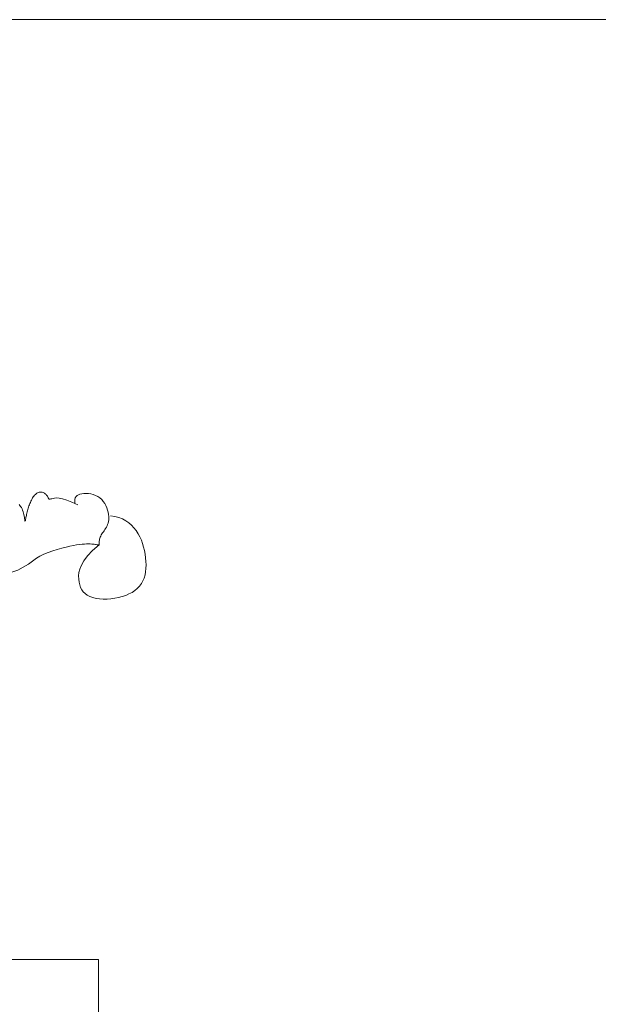
# Model space of a CAD drawing. Units: millimetres. Extents: x 109 to 240, y 187 to 246.
# Drawn here: x 205 to 206, y 195 to 197 of the extents above; entities that cross this region are included whole.
import ezdxf

# ---------------------------------------------------------------- set-up
doc = ezdxf.new("R2010")
doc.units = ezdxf.units.MM
doc.layers.add('Cajetin', color=7, linetype='Continuous', lineweight=13)

# ---------------------------------------------------------------- blocks, each defined once
blk = doc.blocks.new('A$C5ED15242')
at = {"layer": 'Cajetin', "extrusion": (0, 0, -1)}
for p, q in [((1.55437, -0.33735), (1.55381, -0.33752)), ((1.55493, -0.33725), (1.55437, -0.33735)), ((1.55549, -0.33722), (1.55493, -0.33725)), ((1.55604, -0.33726), (1.55549, -0.33722)), ((1.55657, -0.33737), (1.55604, -0.33726)), ((1.54842, -0.34374), (1.54804, -0.34456)), ((1.54881, -0.34293), (1.54842, -0.34374)), ((1.54923, -0.34216), (1.54881, -0.34293)), ((1.54967, -0.34141), (1.54923, -0.34216)), ((1.55013, -0.34071), (1.54967, -0.34141)), ((1.55061, -0.34006), (1.55013, -0.34071)), ((1.55111, -0.33946), (1.55061, -0.34006)), ((1.55162, -0.33893), (1.55111, -0.33946)), ((1.55215, -0.33847), (1.55162, -0.33893)), ((1.5527, -0.33808), (1.55215, -0.33847)), ((1.55325, -0.33777), (1.5527, -0.33808)), ((1.55381, -0.33752), (1.55325, -0.33777)), ((1.55709, -0.33755), (1.55657, -0.33737)), ((1.55759, -0.33777), (1.55709, -0.33755)), ((1.55807, -0.33805), (1.55759, -0.33777)), ((1.55852, -0.33836), (1.55807, -0.33805)), ((1.55894, -0.3387), (1.55852, -0.33836)), ((1.55932, -0.33906), (1.55894, -0.3387)), ((1.55967, -0.33943), (1.55932, -0.33906)), ((1.55997, -0.33981), (1.55967, -0.33943)), ((1.56023, -0.34019), (1.55997, -0.33981)), ((1.56046, -0.34055), (1.56023, -0.34019)), ((1.56065, -0.3409), (1.56046, -0.34055)), ((1.56081, -0.34123), (1.56065, -0.3409)), ((1.56095, -0.34152), (1.56081, -0.34123)), ((1.56106, -0.34178), (1.56095, -0.34152)), ((1.56114, -0.342), (1.56106, -0.34178)), ((1.56121, -0.34217), (1.56114, -0.342)), ((1.56129, -0.3423), (1.56121, -0.34217)), ((1.5614, -0.34237), (1.56129, -0.3423)), ((1.56157, -0.34239), (1.5614, -0.34237)), ((1.56183, -0.34235), (1.56157, -0.34239)), ((1.5622, -0.34227), (1.56183, -0.34235)), ((1.56271, -0.34213), (1.5622, -0.34227)), ((1.56338, -0.34193), (1.56271, -0.34213)), ((1.56425, -0.3417), (1.56338, -0.34193)), ((1.56538, -0.3415), (1.56425, -0.3417)), ((1.56685, -0.34143), (1.56538, -0.3415)), ((1.56874, -0.34159), (1.56685, -0.34143)), ((1.57111, -0.34206), (1.56874, -0.34159)), ((1.57404, -0.34293), (1.57111, -0.34206)), ((1.57762, -0.34431), (1.57404, -0.34293)), ((1.5819, -0.34627), (1.57762, -0.34431)), ((1.54058, -0.34672), (1.53999, -0.34606)), ((1.54113, -0.34747), (1.54058, -0.34672)), ((1.54164, -0.3483), (1.54113, -0.34747)), ((1.54209, -0.34921), (1.54164, -0.3483)), ((1.54248, -0.35019), (1.54209, -0.34921)), ((1.54283, -0.35122), (1.54248, -0.35019)), ((1.54312, -0.35227), (1.54283, -0.35122)), ((1.54575, -0.35141), (1.54555, -0.35227)), ((1.54597, -0.35054), (1.54575, -0.35141)), ((1.54621, -0.34968), (1.54597, -0.35054)), ((1.54646, -0.34881), (1.54621, -0.34968)), ((1.54674, -0.34795), (1.54646, -0.34881)), ((1.54703, -0.34709), (1.54674, -0.34795)), ((1.54735, -0.34624), (1.54703, -0.34709)), ((1.54768, -0.3454), (1.54735, -0.34624)), ((1.54804, -0.34456), (1.54768, -0.3454)), ((1.54338, -0.35331), (1.54312, -0.35227)), ((1.54359, -0.35431), (1.54338, -0.35331)), ((1.54376, -0.35523), (1.54359, -0.35431)), ((1.54391, -0.35606), (1.54376, -0.35523)), ((1.54403, -0.35675), (1.54391, -0.35606)), ((1.54413, -0.35729), (1.54403, -0.35675)), ((1.54421, -0.35767), (1.54413, -0.35729)), ((1.54427, -0.35791), (1.54421, -0.35767)), ((1.54433, -0.35801), (1.54427, -0.35791)), ((1.54439, -0.35798), (1.54433, -0.35801)), ((1.54445, -0.35782), (1.54439, -0.35798)), ((1.54451, -0.35754), (1.54445, -0.35782)), ((1.54458, -0.35715), (1.54451, -0.35754)), ((1.54467, -0.35667), (1.54458, -0.35715)), ((1.54478, -0.35609), (1.54467, -0.35667)), ((1.5449, -0.35543), (1.54478, -0.35609)), ((1.54504, -0.3547), (1.5449, -0.35543)), ((1.54519, -0.35393), (1.54504, -0.3547)), ((1.54536, -0.35311), (1.54519, -0.35393)), ((1.54555, -0.35227), (1.54536, -0.35311)), ((1.60535, -0.35426), (1.60839, -0.35467)), ((1.60839, -0.35467), (1.6112, -0.35539)), ((1.6112, -0.35539), (1.61379, -0.35639)), ((1.61379, -0.35639), (1.61617, -0.35765)), ((1.61617, -0.35765), (1.61833, -0.35915)), ((1.61833, -0.35915), (1.6203, -0.36085)), ((1.6203, -0.36085), (1.62207, -0.36273)), ((1.62207, -0.36273), (1.62365, -0.36476)), ((1.62365, -0.36476), (1.62505, -0.36692)), ((1.62505, -0.36692), (1.62628, -0.36919)), ((1.62628, -0.36919), (1.62734, -0.37156)), ((1.62734, -0.37156), (1.62825, -0.374)), ((1.58899, -0.3828), (1.59255, -0.379)), ((1.59255, -0.379), (1.59715, -0.3748)), ((1.62825, -0.374), (1.629, -0.3765)), ((1.629, -0.3765), (1.62961, -0.37903)), ((1.62961, -0.37903), (1.63008, -0.38159)), ((1.58452, -0.38933), (1.58636, -0.38623)), ((1.58636, -0.38623), (1.58899, -0.3828)), ((1.63008, -0.38159), (1.63042, -0.38415)), ((1.63042, -0.38415), (1.63064, -0.38669)), ((1.58272, -0.39474), (1.58334, -0.39216)), ((1.58334, -0.39216), (1.58452, -0.38933)), ((1.63065, -0.39166), (1.6304, -0.39405)), ((1.63064, -0.38669), (1.63072, -0.3892)), ((1.63072, -0.3892), (1.63065, -0.39166)), ((1.5825, -0.39712), (1.58272, -0.39474)), ((1.58259, -0.39934), (1.5825, -0.39712)), ((1.58286, -0.40143), (1.58259, -0.39934)), ((1.62933, -0.39856), (1.62847, -0.40064)), ((1.62997, -0.39636), (1.62933, -0.39856)), ((1.6304, -0.39405), (1.62997, -0.39636)), ((1.58331, -0.4034), (1.58286, -0.40143)), ((1.58395, -0.40522), (1.58331, -0.4034)), ((1.58481, -0.40689), (1.58395, -0.40522)), ((1.58588, -0.4084), (1.58481, -0.40689)), ((1.62267, -0.40747), (1.62068, -0.40879)), ((1.62446, -0.406), (1.62267, -0.40747)), ((1.62604, -0.40437), (1.62446, -0.406)), ((1.62738, -0.40258), (1.62604, -0.40437)), ((1.62847, -0.40064), (1.62738, -0.40258)), ((1.58719, -0.40973), (1.58588, -0.4084)), ((1.58876, -0.41087), (1.58719, -0.40973)), ((1.59059, -0.41182), (1.58876, -0.41087)), ((1.59268, -0.41257), (1.59059, -0.41182)), ((1.59501, -0.41311), (1.59268, -0.41257)), ((1.59752, -0.41346), (1.59501, -0.41311)), ((1.60016, -0.41361), (1.59752, -0.41346)), ((1.60289, -0.41359), (1.60016, -0.41361)), ((1.60566, -0.41339), (1.60289, -0.41359)), ((1.60842, -0.41302), (1.60566, -0.41339)), ((1.61112, -0.41249), (1.60842, -0.41302)), ((1.61371, -0.4118), (1.61112, -0.41249)), ((1.61619, -0.41095), (1.61371, -0.4118)), ((1.61851, -0.40995), (1.61619, -0.41095)), ((1.62068, -0.40879), (1.61851, -0.40995))]:
    blk.add_line(p, q, dxfattribs=at)
at = {"layer": 'Cajetin'}
for p, q in [((1.57984, -0.34253), (1.57974, -0.34383)), ((1.57974, -0.34383), (1.57987, -0.34534)), ((1.58016, -0.34142), (1.57984, -0.34253)), ((1.5807, -0.34049), (1.58016, -0.34142)), ((1.58143, -0.33973), (1.5807, -0.34049)), ((1.58237, -0.33914), (1.58143, -0.33973)), ((1.58349, -0.33869), (1.58237, -0.33914)), ((1.58479, -0.33839), (1.58349, -0.33869)), ((1.58625, -0.33822), (1.58479, -0.33839)), ((1.58784, -0.33819), (1.58625, -0.33822)), ((1.58952, -0.3383), (1.58784, -0.33819)), ((1.59124, -0.33857), (1.58952, -0.3383)), ((1.59296, -0.33901), (1.59124, -0.33857)), ((1.59464, -0.33961), (1.59296, -0.33901)), ((1.59624, -0.3404), (1.59464, -0.33961)), ((1.59771, -0.34138), (1.59624, -0.3404)), ((1.59903, -0.34256), (1.59771, -0.34138)), ((1.60018, -0.34389), (1.59903, -0.34256)), ((1.60118, -0.34535), (1.60018, -0.34389)), ((1.60202, -0.34689), (1.60118, -0.34535)), ((1.60272, -0.34848), (1.60202, -0.34689)), ((1.60327, -0.35008), (1.60272, -0.34848)), ((1.60368, -0.35165), (1.60327, -0.35008)), ((1.60358, -0.35935), (1.60385, -0.35827)), ((1.60395, -0.35316), (1.60368, -0.35165)), ((1.60385, -0.35827), (1.60403, -0.35712)), ((1.6041, -0.35457), (1.60395, -0.35316)), ((1.60403, -0.35712), (1.60412, -0.35589)), ((1.60412, -0.35589), (1.6041, -0.35457)), ((1.6002, -0.36557), (1.60075, -0.36478)), ((1.60075, -0.36478), (1.6013, -0.36396)), ((1.6013, -0.36396), (1.60184, -0.36312)), ((1.60184, -0.36312), (1.60235, -0.36225)), ((1.60235, -0.36225), (1.60282, -0.36133)), ((1.60282, -0.36133), (1.60323, -0.36037)), ((1.60323, -0.36037), (1.60358, -0.35935)), ((1.59727, -0.37282), (1.59733, -0.37222)), ((1.59733, -0.37222), (1.59743, -0.37156)), ((1.59743, -0.37156), (1.59757, -0.37086)), ((1.59757, -0.37086), (1.59775, -0.37013)), ((1.59775, -0.37013), (1.598, -0.36938)), ((1.598, -0.36938), (1.59832, -0.36862)), ((1.59832, -0.36862), (1.59871, -0.36786)), ((1.59871, -0.36786), (1.59916, -0.36711)), ((1.59916, -0.36711), (1.59966, -0.36634)), ((1.59966, -0.36634), (1.6002, -0.36557)), ((1.5608, -0.38036), (1.56403, -0.37922)), ((1.56403, -0.37922), (1.56731, -0.37819)), ((1.56731, -0.37819), (1.57053, -0.37729)), ((1.57053, -0.37729), (1.57357, -0.37651)), ((1.57357, -0.37651), (1.57635, -0.37587)), ((1.57635, -0.37587), (1.57887, -0.37536)), ((1.57887, -0.37536), (1.58114, -0.37496)), ((1.58114, -0.37496), (1.58319, -0.37466)), ((1.58319, -0.37466), (1.58504, -0.37446)), ((1.58504, -0.37446), (1.58671, -0.37433)), ((1.58671, -0.37433), (1.58821, -0.37426)), ((1.58821, -0.37426), (1.58956, -0.37424)), ((1.58956, -0.37424), (1.59078, -0.37427)), ((1.59078, -0.37427), (1.59188, -0.37432)), ((1.59188, -0.37432), (1.59287, -0.3744)), ((1.59287, -0.3744), (1.59373, -0.37449)), ((1.59373, -0.37449), (1.59448, -0.37459)), ((1.59448, -0.37459), (1.59513, -0.37469)), ((1.59513, -0.37469), (1.59567, -0.37477)), ((1.59567, -0.37477), (1.59611, -0.37485)), ((1.59611, -0.37485), (1.59645, -0.37489)), ((1.59645, -0.37489), (1.59671, -0.37491)), ((1.59671, -0.37491), (1.5969, -0.37488)), ((1.5969, -0.37488), (1.59702, -0.3748)), ((1.59702, -0.3748), (1.59711, -0.37466)), ((1.59711, -0.37466), (1.59715, -0.37446)), ((1.59715, -0.37446), (1.59718, -0.37418)), ((1.59718, -0.37418), (1.5972, -0.37381)), ((1.5972, -0.37381), (1.59723, -0.37336)), ((1.59723, -0.37336), (1.59727, -0.37282)), ((1.55042, -0.38585), (1.55242, -0.38436)), ((1.55242, -0.38436), (1.55488, -0.38294)), ((1.55488, -0.38294), (1.55771, -0.3816)), ((1.55771, -0.3816), (1.5608, -0.38036)), ((0.76623, -0.6699), (1.59666, -0.67091)), ((1.59666, -0.67091), (1.59666, -1.42226))]:
    blk.add_line(p, q, dxfattribs=at)
blk.add_arc((1.51969, -0.34882), 0.04812, 225.99729, 309.69571, dxfattribs=at)

msp = doc.modelspace()

# ---------------------------------------------------------------- linework, layer by layer
at = {"layer": 'Cajetin'}
msp.add_line((201.8143, 196.6341), (237.8143, 196.6341), dxfattribs=at)

# ---------------------------------------------------------------- block references
at = {"layer": 'Cajetin', "xscale": 2, "yscale": 2, "zscale": 2}
msp.add_blockref('A$C5ED15242', (201.8143, 196.6341), dxfattribs=at)

doc.saveas('drawing.dxf')
